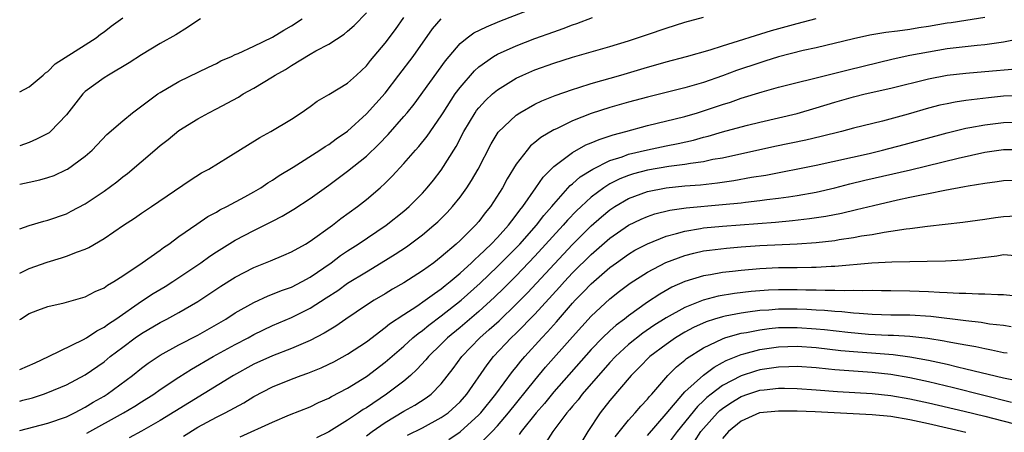
# Model space of a CAD drawing. Units: inches. Extents: x 2553000 to 2556000, y 1512000 to 1515000.
# Drawn here: x 2553000 to 2553105, y 1512491 to 1512535 of the extents above; entities that cross this region are included whole.
import ezdxf

# ---------------------------------------------------------------- set-up
doc = ezdxf.new("R2010")
doc.units = ezdxf.units.IN
doc.header["$MEASUREMENT"] = 0
doc.layers.add('LD25531512_2ft', color=133, linetype='Continuous')

msp = doc.modelspace()

# ---------------------------------------------------------------- linework, layer by layer
at = {"layer": 'LD25531512_2ft'}
for points, elevation in [([(2553000, 1512497.62), (2553001.66, 1512498.34), (2553003.09, 1512499), (2553006.82, 1512500.82), (2553007.13, 1512501), (2553008.24, 1512501.76), (2553009, 1512502.13), (2553009.49, 1512502.51), (2553010.27, 1512503), (2553013, 1512504.92), (2553014.26, 1512505.74), (2553015.52, 1512506.48), (2553016.36, 1512507), (2553017, 1512507.42), (2553019.32, 1512509), (2553020.29, 1512509.71), (2553021, 1512510.17), (2553023, 1512511.41), (2553025, 1512512.46), (2553026.71, 1512513.29), (2553027, 1512513.45), (2553028.03, 1512513.97), (2553029.27, 1512514.73), (2553031, 1512515.86), (2553033, 1512517.29), (2553035, 1512518.78), (2553037, 1512520.36), (2553038.35, 1512521.65), (2553039.32, 1512522.68), (2553041, 1512524.58), (2553041.36, 1512525), (2553042.09, 1512525.91), (2553045.46, 1512530.54), (2553047, 1512532.37), (2553047.78, 1512533), (2553048.49, 1512533.51), (2553049.83, 1512534.17), (2553051.24, 1512534.76), (2553058.44, 1512537.56)], 8978), ([(2553000, 1512512.62), (2553001, 1512512.99), (2553002.57, 1512513.43), (2553003, 1512513.53), (2553005, 1512514.22), (2553005.51, 1512514.49), (2553007, 1512515.29), (2553009, 1512516.64), (2553010.36, 1512517.64), (2553011, 1512518.15), (2553011.49, 1512518.51), (2553014.42, 1512521), (2553015, 1512521.5), (2553015.84, 1512522.16), (2553017, 1512523.11), (2553019, 1512524.34), (2553020.2, 1512525), (2553021, 1512525.4), (2553023.34, 1512526.66), (2553023.87, 1512527), (2553025, 1512527.62), (2553027, 1512528.81), (2553027.28, 1512529), (2553028.38, 1512529.62), (2553029, 1512530.03), (2553031, 1512531.26), (2553031.6, 1512531.6), (2553033, 1512532.32), (2553034.63, 1512533.37), (2553035, 1512533.69), (2553035.69, 1512534.31), (2553037, 1512535.64)], 8972), ([(2553000, 1512491.13), (2553003, 1512491.91), (2553005, 1512492.59), (2553005.86, 1512493), (2553007, 1512493.6), (2553007.86, 1512494.14), (2553009, 1512494.78), (2553009.34, 1512495), (2553012.03, 1512497), (2553013, 1512497.77), (2553013.7, 1512498.3), (2553015, 1512499.15), (2553017, 1512500.26), (2553019, 1512501.29), (2553021, 1512502.41), (2553022.01, 1512503), (2553023, 1512503.65), (2553025, 1512504.77), (2553026.53, 1512505.47), (2553027, 1512505.65), (2553027.95, 1512506.05), (2553029, 1512506.42), (2553030.15, 1512507), (2553031, 1512507.46), (2553033.24, 1512509), (2553034.23, 1512509.77), (2553035, 1512510.28), (2553036.13, 1512511), (2553039.12, 1512513), (2553041, 1512514.5), (2553041.58, 1512515), (2553043, 1512516.44), (2553043.51, 1512517), (2553044.18, 1512517.82), (2553045, 1512518.88), (2553046.6, 1512521.4), (2553047.42, 1512523), (2553048.6, 1512525), (2553048.76, 1512525.24), (2553049, 1512525.53), (2553049.71, 1512526.29), (2553050.48, 1512527), (2553051, 1512527.44), (2553053, 1512528.67), (2553053.71, 1512529), (2553055, 1512529.56), (2553057, 1512530.27), (2553059, 1512530.91), (2553063, 1512532.07), (2553065, 1512532.67), (2553067, 1512533.34), (2553069, 1512534.03), (2553071, 1512534.66), (2553073, 1512535.18)], 8982), ([(2553000, 1512494.25), (2553000.35, 1512494.35), (2553001.38, 1512494.62), (2553002.55, 1512495), (2553003, 1512495.16), (2553005, 1512496), (2553007, 1512497.07), (2553009, 1512498.46), (2553009.66, 1512499), (2553011, 1512500.02), (2553012.34, 1512501), (2553013, 1512501.46), (2553015, 1512502.64), (2553015.7, 1512503), (2553017, 1512503.7), (2553019, 1512504.86), (2553021.48, 1512506.52), (2553023, 1512507.46), (2553025, 1512508.49), (2553026.78, 1512509.22), (2553028.19, 1512509.81), (2553029, 1512510.16), (2553030.49, 1512511), (2553031, 1512511.31), (2553033.38, 1512513), (2553034.29, 1512513.71), (2553036.07, 1512515), (2553037, 1512515.76), (2553038.46, 1512517), (2553039, 1512517.49), (2553039.77, 1512518.23), (2553041, 1512519.58), (2553042.23, 1512521), (2553042.6, 1512521.4), (2553043.51, 1512522.49), (2553045, 1512524.66), (2553045.2, 1512525), (2553046.48, 1512527), (2553047, 1512527.7), (2553048.53, 1512529.47), (2553049, 1512529.89), (2553050.58, 1512531), (2553051, 1512531.25), (2553053, 1512532.14), (2553055, 1512532.91), (2553057, 1512533.64), (2553058.01, 1512533.99), (2553059, 1512534.37), (2553059.48, 1512534.52), (2553061.14, 1512535.14)], 8980), ([(2553000, 1512507.91), (2553001, 1512508.41), (2553002.92, 1512509.08), (2553004.48, 1512509.52), (2553005, 1512509.69), (2553006.17, 1512510.17), (2553007, 1512510.46), (2553007.38, 1512510.62), (2553009, 1512511.59), (2553011.07, 1512513), (2553012.24, 1512513.76), (2553013, 1512514.29), (2553014.06, 1512515), (2553018.18, 1512517.82), (2553019.41, 1512518.59), (2553020.19, 1512519), (2553022.26, 1512520.26), (2553025.63, 1512522.37), (2553026.8, 1512523), (2553029, 1512524.33), (2553030.05, 1512525), (2553031, 1512525.66), (2553031.75, 1512526.25), (2553033, 1512526.93), (2553035, 1512528.16), (2553035.94, 1512529), (2553037, 1512529.99), (2553037.44, 1512530.56), (2553039, 1512532.43), (2553040.11, 1512533.89), (2553041, 1512535.14)], 8974), ([(2553000, 1512527.24), (2553001, 1512527.75), (2553002.51, 1512529), (2553002.76, 1512529.24), (2553003, 1512529.39), (2553003.8, 1512530.2), (2553007, 1512532.24), (2553008.17, 1512533), (2553008.63, 1512533.37), (2553009, 1512533.62), (2553009.78, 1512534.22), (2553011, 1512535.13)], 8966), ([(2553000, 1512502.94), (2553000.08, 1512503), (2553001, 1512503.61), (2553001.94, 1512503.94), (2553003, 1512504.35), (2553004.73, 1512504.73), (2553007, 1512505.37), (2553008.06, 1512505.94), (2553009, 1512506.33), (2553009.38, 1512506.62), (2553010.06, 1512507), (2553011, 1512507.61), (2553013.09, 1512509), (2553015, 1512510.36), (2553015.36, 1512510.64), (2553015.91, 1512511), (2553017, 1512511.79), (2553018.89, 1512513.11), (2553020.08, 1512513.92), (2553021, 1512514.41), (2553021.37, 1512514.63), (2553022.12, 1512515), (2553024.02, 1512516.02), (2553025, 1512516.56), (2553025.74, 1512517), (2553026.49, 1512517.51), (2553027, 1512517.81), (2553027.71, 1512518.29), (2553029.2, 1512519.2), (2553032.04, 1512521), (2553032.61, 1512521.39), (2553033, 1512521.63), (2553033.79, 1512522.21), (2553035, 1512523.05), (2553037, 1512524.89), (2553039, 1512527.09), (2553040.48, 1512529), (2553041.99, 1512531), (2553044.05, 1512533.95), (2553044.99, 1512535)], 8976), ([(2553000, 1512517.37), (2553001, 1512517.59), (2553002.16, 1512517.84), (2553003, 1512518.09), (2553003.68, 1512518.32), (2553005, 1512518.93), (2553005.12, 1512519), (2553007, 1512520.36), (2553007.74, 1512521), (2553009.31, 1512522.69), (2553011, 1512524.15), (2553012.04, 1512525), (2553014.75, 1512527), (2553015, 1512527.17), (2553017, 1512528.34), (2553020.14, 1512529.86), (2553021, 1512530.26), (2553021.48, 1512530.52), (2553022.61, 1512531), (2553023, 1512531.19), (2553023.31, 1512531.31), (2553025, 1512532.09), (2553027, 1512533.05), (2553028.19, 1512533.81), (2553029, 1512534.25), (2553030.15, 1512535)], 8970), ([(2553019.3, 1512535), (2553019, 1512534.83), (2553017.91, 1512534.09), (2553016.68, 1512533.32), (2553015, 1512532.37), (2553013, 1512531.18), (2553011.69, 1512530.31), (2553009.47, 1512529), (2553009, 1512528.71), (2553007, 1512527.25), (2553006.74, 1512527), (2553005, 1512524.79), (2553003.28, 1512523), (2553003.13, 1512522.87), (2553003, 1512522.78), (2553001.81, 1512522.19), (2553001, 1512521.84), (2553000, 1512521.48)], 8968), ([(2553007.16, 1512490.84), (2553011.09, 1512493), (2553012.28, 1512493.72), (2553013, 1512494.18), (2553014.31, 1512495), (2553015, 1512495.48), (2553017, 1512496.81), (2553018.33, 1512497.67), (2553020.65, 1512499), (2553023, 1512500.28), (2553024.38, 1512501), (2553025, 1512501.35), (2553027, 1512502.3), (2553029, 1512503.17), (2553031, 1512504.16), (2553032.73, 1512505.27), (2553033.94, 1512506.06), (2553035, 1512506.83), (2553037, 1512508.05), (2553038.6, 1512509), (2553040.09, 1512509.91), (2553041.28, 1512510.72), (2553043, 1512511.99), (2553044.21, 1512513), (2553044.63, 1512513.37), (2553045.63, 1512514.37), (2553046.21, 1512515), (2553047, 1512515.98), (2553047.74, 1512517), (2553048.23, 1512517.77), (2553048.92, 1512519), (2553050.31, 1512521.69), (2553051.08, 1512522.92), (2553053, 1512524.74), (2553053.38, 1512525), (2553055, 1512525.92), (2553055.73, 1512526.27), (2553057.15, 1512526.85), (2553059, 1512527.49), (2553059.69, 1512527.69), (2553061, 1512528.1), (2553064.18, 1512529), (2553067, 1512529.85), (2553067.9, 1512530.1), (2553069, 1512530.44), (2553071.19, 1512531), (2553073.7, 1512531.7), (2553075, 1512532.13), (2553080.25, 1512533.75), (2553083, 1512534.52), (2553085, 1512535.05)], 8984), ([(2553103, 1512535.15), (2553101, 1512534.85), (2553099.41, 1512534.59), (2553099, 1512534.54), (2553097, 1512534.19), (2553095.96, 1512534.04), (2553095, 1512533.88), (2553093.69, 1512533.69), (2553092.44, 1512533.56), (2553090.74, 1512533.26), (2553089, 1512532.87), (2553085, 1512531.93), (2553083.63, 1512531.63), (2553081, 1512530.95), (2553079.52, 1512530.48), (2553079, 1512530.33), (2553076.5, 1512529.5), (2553075, 1512528.92), (2553073, 1512528.22), (2553071, 1512527.65), (2553067, 1512526.66), (2553065, 1512526.12), (2553063, 1512525.55), (2553061, 1512524.91), (2553059, 1512524.12), (2553057.3, 1512523.3), (2553057, 1512523.17), (2553055.63, 1512522.37), (2553055, 1512521.82), (2553054.54, 1512521.46), (2553054.15, 1512521), (2553053, 1512519.5), (2553052.04, 1512517.96), (2553051.52, 1512517), (2553050.26, 1512515), (2553049.69, 1512514.31), (2553049, 1512513.41), (2553048.65, 1512513), (2553047, 1512511.38), (2553046.59, 1512511), (2553045, 1512509.62), (2553044.19, 1512509), (2553043, 1512508.13), (2553041, 1512506.85), (2553039.81, 1512506.19), (2553039, 1512505.69), (2553037.83, 1512505), (2553037, 1512504.47), (2553034.81, 1512503), (2553033.74, 1512502.26), (2553032.51, 1512501.49), (2553031, 1512500.72), (2553029, 1512499.87), (2553027, 1512499.08), (2553025, 1512498.18), (2553022.83, 1512497), (2553015, 1512492.2), (2553013, 1512491.05), (2553011.67, 1512490.33)], 8986), ([(2553017.47, 1512490.53), (2553019, 1512491.46), (2553021, 1512492.54), (2553021.93, 1512493), (2553023.92, 1512494.08), (2553025, 1512494.73), (2553027, 1512495.78), (2553029, 1512496.6), (2553030.06, 1512497), (2553030.76, 1512497.24), (2553032.19, 1512497.81), (2553033, 1512498.19), (2553033.54, 1512498.46), (2553035, 1512499.26), (2553037, 1512500.58), (2553039, 1512502.09), (2553039.49, 1512502.51), (2553041, 1512503.5), (2553042.38, 1512504.38), (2553043.29, 1512505), (2553044.26, 1512505.74), (2553045, 1512506.23), (2553045.42, 1512506.58), (2553045.95, 1512507), (2553047, 1512507.89), (2553048.21, 1512509), (2553048.6, 1512509.4), (2553049, 1512509.73), (2553050.33, 1512511), (2553051, 1512511.7), (2553052.18, 1512513), (2553052.52, 1512513.48), (2553053, 1512514.07), (2553053.38, 1512514.62), (2553053.71, 1512515), (2553055.1, 1512517), (2553055.86, 1512518.14), (2553057, 1512519.28), (2553058.02, 1512520.02), (2553059, 1512520.77), (2553060.43, 1512521.57), (2553061, 1512521.79), (2553061.84, 1512522.16), (2553063.34, 1512522.66), (2553064.69, 1512523), (2553067, 1512523.63), (2553071, 1512524.61), (2553072.35, 1512525), (2553073, 1512525.2), (2553075, 1512525.87), (2553075.86, 1512526.14), (2553077, 1512526.56), (2553079.24, 1512527.24), (2553081, 1512527.71), (2553083, 1512528.22), (2553084.6, 1512528.6), (2553088.42, 1512529.58), (2553093.24, 1512530.76), (2553095, 1512531.13), (2553097, 1512531.5), (2553099, 1512531.84), (2553099.97, 1512531.97), (2553102.21, 1512532.21), (2553103, 1512532.27), (2553104.5, 1512532.5), (2553105, 1512532.55), (2553106.94, 1512532.94)], 8988), ([(2553023.54, 1512490.46), (2553027, 1512492.02), (2553028.79, 1512492.79), (2553031, 1512493.66), (2553031.9, 1512494.1), (2553033, 1512494.56), (2553033.27, 1512494.73), (2553035, 1512495.63), (2553037, 1512496.88), (2553039, 1512498.4), (2553041, 1512500.13), (2553041.95, 1512501), (2553042.52, 1512501.48), (2553043, 1512501.8), (2553043.66, 1512502.34), (2553045, 1512503.33), (2553047.11, 1512505), (2553049.16, 1512506.84), (2553051, 1512508.59), (2553053, 1512510.58), (2553053.4, 1512511), (2553055.16, 1512513), (2553055.95, 1512514.05), (2553056.8, 1512515), (2553057, 1512515.26), (2553058.76, 1512517.24), (2553059, 1512517.43), (2553059.82, 1512518.18), (2553061.16, 1512519), (2553063, 1512519.9), (2553064.31, 1512520.31), (2553065, 1512520.57), (2553067, 1512521.06), (2553069, 1512521.48), (2553070.27, 1512521.73), (2553071.91, 1512522.08), (2553073, 1512522.38), (2553073.5, 1512522.5), (2553075, 1512522.95), (2553077, 1512523.51), (2553077.69, 1512523.69), (2553079, 1512524.01), (2553083, 1512524.93), (2553085, 1512525.51), (2553087, 1512526.14), (2553089, 1512526.71), (2553090.23, 1512527), (2553093, 1512527.61), (2553097, 1512528.62), (2553099, 1512529), (2553101, 1512529.23), (2553103, 1512529.39), (2553106.32, 1512529.68)], 8990), ([(2553107, 1512526.85), (2553105, 1512526.76), (2553103.4, 1512526.6), (2553101, 1512526.3), (2553099.86, 1512526.14), (2553099, 1512525.96), (2553098.21, 1512525.79), (2553097, 1512525.47), (2553094.84, 1512524.84), (2553092.09, 1512524.09), (2553089, 1512523.35), (2553087.72, 1512523), (2553085.54, 1512522.46), (2553083.92, 1512522.08), (2553080.6, 1512521.4), (2553075, 1512520.17), (2553074, 1512520), (2553073, 1512519.78), (2553071.6, 1512519.6), (2553071, 1512519.49), (2553069.28, 1512519.28), (2553067, 1512518.88), (2553065.53, 1512518.47), (2553065, 1512518.31), (2553064.06, 1512517.94), (2553063, 1512517.41), (2553062.34, 1512517), (2553061, 1512516), (2553059.92, 1512515), (2553059.45, 1512514.55), (2553058.47, 1512513.53), (2553058.02, 1512513), (2553055, 1512509.69), (2553053, 1512507.62), (2553051.69, 1512506.31), (2553050.68, 1512505.32), (2553049, 1512503.81), (2553047, 1512502.1), (2553045.68, 1512501), (2553045, 1512500.31), (2553043.63, 1512499), (2553043.35, 1512498.65), (2553042.39, 1512497.61), (2553041.73, 1512497), (2553041, 1512496.39), (2553039.16, 1512495), (2553037, 1512493.55), (2553036.65, 1512493.35), (2553036.17, 1512493), (2553035, 1512492.21), (2553033, 1512490.98), (2553031.67, 1512490.33)], 8992), ([(2553037, 1512490.55), (2553037.61, 1512491), (2553039, 1512491.97), (2553041, 1512493.19), (2553042.17, 1512493.83), (2553043.39, 1512494.61), (2553043.91, 1512495), (2553045, 1512496.09), (2553046.27, 1512497.73), (2553047.2, 1512499), (2553049.11, 1512501), (2553050.12, 1512501.88), (2553051.17, 1512502.83), (2553053, 1512504.59), (2553054.19, 1512505.81), (2553059, 1512510.96), (2553061, 1512512.95), (2553062.09, 1512513.91), (2553063, 1512514.66), (2553063.52, 1512515), (2553065, 1512515.86), (2553067, 1512516.6), (2553068.99, 1512517), (2553071, 1512517.19), (2553072.68, 1512517.32), (2553074.49, 1512517.51), (2553076.24, 1512517.76), (2553078.12, 1512518.12), (2553079.64, 1512518.36), (2553085, 1512519.41), (2553090.66, 1512520.66), (2553092.11, 1512521), (2553094.4, 1512521.6), (2553099, 1512522.87), (2553101, 1512523.35), (2553101.41, 1512523.41), (2553103, 1512523.71), (2553105, 1512523.96), (2553107, 1512523.99)], 8994), ([(2553041.39, 1512490.61), (2553043, 1512491.42), (2553045, 1512492.49), (2553045.72, 1512493), (2553047, 1512494.18), (2553047.72, 1512495), (2553049.89, 1512498.11), (2553050.59, 1512499), (2553052.47, 1512501), (2553053, 1512501.5), (2553055, 1512503.52), (2553057.61, 1512506.39), (2553058.15, 1512507), (2553059, 1512507.92), (2553061, 1512509.9), (2553063, 1512511.64), (2553065, 1512513.02), (2553066.34, 1512513.66), (2553067, 1512513.94), (2553067.79, 1512514.21), (2553069.4, 1512514.6), (2553071.15, 1512514.85), (2553075, 1512515.21), (2553077, 1512515.41), (2553077.48, 1512515.48), (2553079, 1512515.63), (2553079.74, 1512515.74), (2553081, 1512515.88), (2553082.05, 1512516.05), (2553083, 1512516.17), (2553085, 1512516.53), (2553087, 1512517), (2553088.59, 1512517.41), (2553090.2, 1512517.8), (2553095.08, 1512518.92), (2553100.16, 1512520.16), (2553103, 1512520.78), (2553105, 1512521.07), (2553107, 1512521.09)], 8996), ([(2553045.82, 1512490.18), (2553047.02, 1512490.98), (2553049, 1512492.78), (2553049.21, 1512493), (2553050.83, 1512495), (2553052.6, 1512497.4), (2553053, 1512497.88), (2553053.48, 1512498.52), (2553053.9, 1512499), (2553055.72, 1512501), (2553056.35, 1512501.65), (2553057.29, 1512502.71), (2553059, 1512504.69), (2553059.29, 1512505), (2553060.14, 1512505.86), (2553061, 1512506.77), (2553063, 1512508.5), (2553063.69, 1512509), (2553065, 1512509.93), (2553065.67, 1512510.33), (2553067, 1512511.04), (2553069, 1512511.84), (2553070.12, 1512512.12), (2553071, 1512512.39), (2553072.66, 1512512.66), (2553073, 1512512.72), (2553075, 1512512.92), (2553080.66, 1512513.34), (2553082.49, 1512513.51), (2553084.29, 1512513.71), (2553086.04, 1512513.96), (2553087.72, 1512514.28), (2553089.33, 1512514.67), (2553091.12, 1512515.12), (2553093.71, 1512515.71), (2553095, 1512515.98), (2553096.26, 1512516.26), (2553097, 1512516.39), (2553098.76, 1512516.76), (2553100.86, 1512517.14), (2553101.22, 1512517.22), (2553103, 1512517.5), (2553104.34, 1512517.66), (2553105, 1512517.76), (2553106.2, 1512517.8)], 8998), ([(2553049, 1512489.61), (2553050.43, 1512491), (2553051, 1512491.61), (2553052.18, 1512493), (2553055, 1512496.5), (2553056.13, 1512497.87), (2553059, 1512501.12), (2553061, 1512503.32), (2553063, 1512505.16), (2553064.03, 1512505.97), (2553065.17, 1512506.83), (2553067, 1512508), (2553068.97, 1512509.03), (2553071, 1512509.79), (2553071.96, 1512510.04), (2553073, 1512510.26), (2553073.64, 1512510.36), (2553075.44, 1512510.56), (2553077, 1512510.69), (2553079, 1512510.84), (2553083, 1512511.04), (2553085, 1512511.17), (2553087, 1512511.38), (2553087.47, 1512511.47), (2553089, 1512511.68), (2553089.86, 1512511.86), (2553091, 1512512.03), (2553092.27, 1512512.27), (2553093, 1512512.36), (2553094.61, 1512512.61), (2553095, 1512512.65), (2553096.9, 1512512.9), (2553100.68, 1512513.32), (2553103, 1512513.65), (2553104.16, 1512513.84), (2553105, 1512513.95), (2553107, 1512514.03)], 9000), ([(2553106.24, 1512509.75), (2553105, 1512509.84), (2553104.29, 1512509.71), (2553100.72, 1512509.28), (2553098.83, 1512509.17), (2553096.87, 1512509.13), (2553095, 1512509.12), (2553093.08, 1512509.08), (2553090.96, 1512508.96), (2553087, 1512508.62), (2553086.61, 1512508.61), (2553085, 1512508.51), (2553084.51, 1512508.51), (2553083, 1512508.48), (2553081, 1512508.46), (2553079, 1512508.37), (2553077, 1512508.19), (2553076.07, 1512508.07), (2553075, 1512507.96), (2553073.72, 1512507.72), (2553073, 1512507.61), (2553071.01, 1512506.99), (2553069.61, 1512506.39), (2553068.33, 1512505.67), (2553067, 1512504.8), (2553065, 1512503.36), (2553064.55, 1512503), (2553063.66, 1512502.34), (2553063, 1512501.75), (2553062.22, 1512501), (2553061, 1512499.74), (2553057, 1512495.24), (2553056, 1512494), (2553055.13, 1512493), (2553053.54, 1512491), (2553053.31, 1512490.69)], 9002), ([(2553107, 1512505.36), (2553105, 1512505.6), (2553104.41, 1512505.59), (2553103, 1512505.67), (2553102.35, 1512505.65), (2553101, 1512505.72), (2553100.28, 1512505.72), (2553099, 1512505.81), (2553098.18, 1512505.82), (2553097, 1512505.91), (2553095, 1512505.98), (2553093, 1512506.01), (2553091.99, 1512506.01), (2553091, 1512506.03), (2553090, 1512506), (2553089, 1512506.05), (2553087.99, 1512506.01), (2553087, 1512506.05), (2553085.96, 1512506.04), (2553085, 1512506.08), (2553083.91, 1512506.09), (2553083, 1512506.13), (2553081, 1512506.13), (2553079.92, 1512506.08), (2553079, 1512506.02), (2553078.07, 1512505.93), (2553076.28, 1512505.72), (2553074.56, 1512505.44), (2553072.97, 1512505.03), (2553071, 1512504.25), (2553069, 1512503.12), (2553067.7, 1512502.3), (2553066.51, 1512501.49), (2553065, 1512500.29), (2553063.58, 1512499), (2553063, 1512498.38), (2553060.05, 1512495), (2553059.6, 1512494.4), (2553059, 1512493.71), (2553058.69, 1512493.31), (2553058.41, 1512493), (2553056.92, 1512491), (2553056.15, 1512489.85)], 9004), ([(2553105.83, 1512502.17), (2553105, 1512502.31), (2553103.53, 1512502.47), (2553102.62, 1512502.62), (2553101, 1512502.8), (2553097.26, 1512503.26), (2553095, 1512503.4), (2553093, 1512503.43), (2553091, 1512503.49), (2553089.61, 1512503.61), (2553089, 1512503.63), (2553087.77, 1512503.77), (2553087, 1512503.8), (2553085.92, 1512503.92), (2553085, 1512503.95), (2553084.02, 1512504.02), (2553083, 1512504.06), (2553081, 1512504.05), (2553079.96, 1512503.96), (2553079, 1512503.9), (2553077.72, 1512503.72), (2553077, 1512503.64), (2553075.3, 1512503.3), (2553075, 1512503.25), (2553074.17, 1512503), (2553073.28, 1512502.72), (2553071.91, 1512502.09), (2553071, 1512501.6), (2553070.01, 1512501), (2553069, 1512500.3), (2553067.25, 1512499), (2553066.14, 1512497.86), (2553065.25, 1512497), (2553063, 1512494.33), (2553061.95, 1512493), (2553060.64, 1512491), (2553059.42, 1512489)], 9006), ([(2553063.56, 1512490.44), (2553065, 1512492.22), (2553065.71, 1512493), (2553066.29, 1512493.71), (2553067, 1512494.45), (2553067.24, 1512494.76), (2553067.46, 1512495), (2553069.19, 1512497), (2553070.09, 1512497.91), (2553071, 1512498.63), (2553071.19, 1512498.81), (2553073, 1512499.95), (2553075, 1512500.91), (2553075.26, 1512501), (2553076.6, 1512501.4), (2553077, 1512501.49), (2553077.58, 1512501.58), (2553079, 1512501.86), (2553080, 1512502), (2553081, 1512502.09), (2553081.89, 1512502.11), (2553083, 1512502.11), (2553085, 1512501.97), (2553085.89, 1512501.89), (2553088.41, 1512501.59), (2553090.6, 1512501.4), (2553092.7, 1512501.3), (2553093.28, 1512501.28), (2553095, 1512501.17), (2553096.95, 1512500.95), (2553098.68, 1512500.68), (2553099, 1512500.61), (2553100.37, 1512500.37), (2553101, 1512500.24), (2553102.06, 1512500.06), (2553103, 1512499.85), (2553103.73, 1512499.73), (2553105, 1512499.45), (2553105.39, 1512499.39)], 9008), ([(2553067, 1512490.59), (2553069, 1512492.89), (2553070.78, 1512495), (2553071, 1512495.23), (2553072.98, 1512497.02), (2553074.11, 1512497.89), (2553075, 1512498.36), (2553075.41, 1512498.59), (2553077, 1512499.21), (2553077.28, 1512499.28), (2553079, 1512499.75), (2553081, 1512500.05), (2553083, 1512500.11), (2553085, 1512499.96), (2553087.65, 1512499.65), (2553089, 1512499.53), (2553091.37, 1512499.37), (2553093.22, 1512499.22), (2553095, 1512498.99), (2553097, 1512498.61), (2553099, 1512498.18), (2553100.09, 1512497.91), (2553101, 1512497.71), (2553105, 1512496.74), (2553106.44, 1512496.44)], 9010), ([(2553105.88, 1512494.12), (2553099.68, 1512495.68), (2553097, 1512496.31), (2553095, 1512496.75), (2553093, 1512497.09), (2553091, 1512497.29), (2553089, 1512497.43), (2553087, 1512497.59), (2553086.33, 1512497.67), (2553085, 1512497.79), (2553083, 1512497.93), (2553082.1, 1512497.9), (2553081, 1512497.89), (2553080.24, 1512497.76), (2553079, 1512497.59), (2553078.54, 1512497.46), (2553077, 1512496.96), (2553075, 1512495.91), (2553073.81, 1512495), (2553073.36, 1512494.64), (2553073, 1512494.29), (2553072.33, 1512493.67), (2553070.18, 1512491), (2553069, 1512489.46)], 9012), ([(2553072.04, 1512489.96), (2553072.72, 1512491), (2553073, 1512491.34), (2553074.47, 1512493), (2553074.74, 1512493.26), (2553075, 1512493.47), (2553075.92, 1512494.08), (2553077, 1512494.75), (2553077.71, 1512495), (2553079, 1512495.41), (2553079.47, 1512495.47), (2553081, 1512495.62), (2553081.63, 1512495.63), (2553083, 1512495.6), (2553085, 1512495.47), (2553087.29, 1512495.29), (2553091, 1512495.06), (2553093, 1512494.85), (2553095, 1512494.5), (2553097, 1512494.07), (2553100.82, 1512493.18), (2553103, 1512492.64), (2553107, 1512491.63)], 9014), ([(2553101, 1512490.9), (2553097, 1512491.83), (2553095, 1512492.26), (2553093, 1512492.6), (2553091, 1512492.78), (2553084.9, 1512493.1), (2553083, 1512493.18), (2553081, 1512493.2), (2553079, 1512493.01), (2553078.96, 1512493), (2553077, 1512492.13), (2553075.65, 1512491), (2553075, 1512490.28)], 9016)]:
    msp.add_lwpolyline(points, dxfattribs=dict(at, elevation=elevation))

doc.saveas('drawing.dxf')
